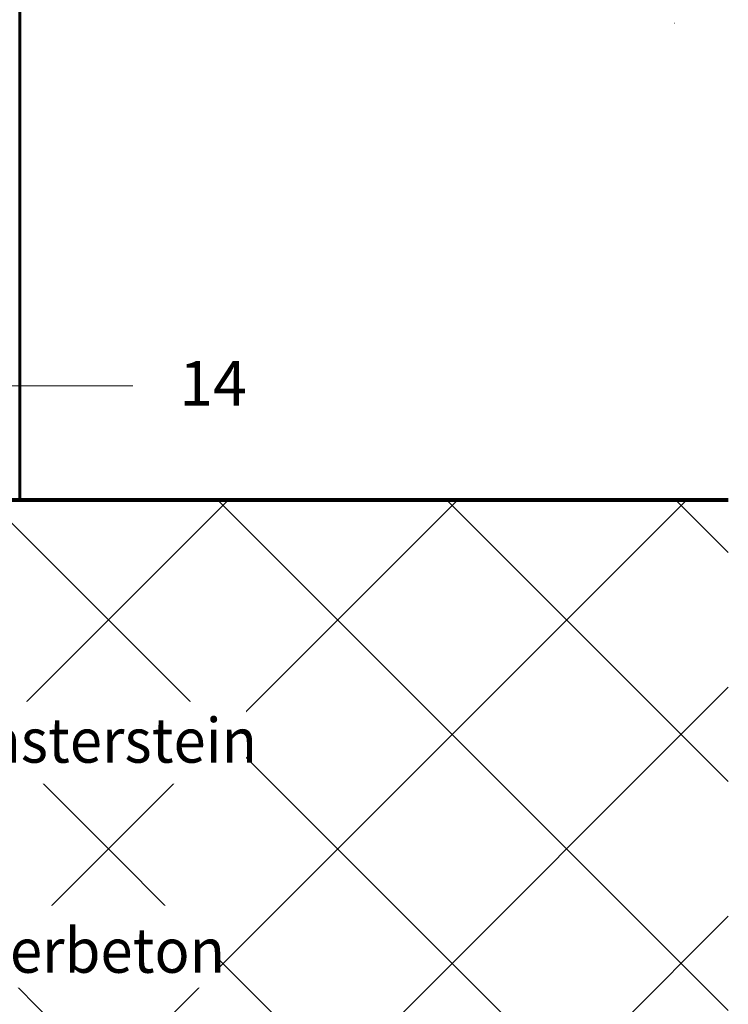
# Paper-space layout '02.42 6. Detail A.7' of a CAD drawing. Units: metres. Extents: x 0 to 210, y 0 to 297.
# Drawn here: x 131 to 166, y 100 to 149 of the extents above; entities that cross this region are included whole.
import ezdxf
from ezdxf.xclip import XClip

# ---------------------------------------------------------------- set-up
doc = ezdxf.new("R2010")
doc.units = ezdxf.units.M
doc.header["$MEASUREMENT"] = 0
doc.header["$XCLIPFRAME"] = 2
doc.linetypes.add('Wipeout_Contour', pattern=[1, 0, -1])
for name, color, linetype in [('A1------H2_______Schraffur_Filling_1_5', 7, 'Continuous'), ('A1------T2_______Text_1_5', 7, 'Continuous'), ('A1-----1H2_______Schraffur_1_5', 7, 'Continuous'), ('A1E-----M5_______Rohbau', 7, 'Continuous')]:
    doc.layers.add(name, color=color, linetype=linetype)
doc.styles.add('ERSTELLTER_STIL_1', font='txt')

# ---------------------------------------------------------------- blocks, each defined once
blk = doc.blocks.new('Zeichnung_1_1', base_point=(1691.258, 1652.126))
at = {"layer": 'A1------H2_______Schraffur_Filling_1_5', "linetype": 'Continuous', "lineweight": 13}
h = blk.add_hatch(dxfattribs=at)
h.set_pattern_fill('Beton_0001', style=0, pattern_type=2)
h.set_pattern_definition([(45, (1691.258, 1652.126), (-5.656854, 5.656854), []), (135, (1691.258, 1652.126), (5.656854, 5.656854), [])])
h.paths.add_polyline_path([(166.244, 85.058), (166.244, 125.058), (96.244, 125.058), (96.244, 85.058)])
at = {"layer": 'A1------T2_______Text_1_5', "color": 7, "linetype": 'Continuous', "lineweight": 20, "ltscale": 1000}
blk.add_line((78.248, 130.684), (136.839, 130.684), dxfattribs=at)
at = {"layer": 'A1-----1H2_______Schraffur_1_5', "color": 7, "linetype": 'Continuous', "lineweight": 13, "ltscale": 1000}
blk.add_line((163.586, 148.596), (163.6, 148.596), dxfattribs=at)
at = {"layer": 'A1E-----M5_______Rohbau', "color": 7, "linetype": 'Continuous', "lineweight": 60, "ltscale": 1000}
blk.add_line((131.244, 215.058), (131.244, 125.058), dxfattribs=at)
at = {"layer": 'A1E-----M5_______Rohbau', "color": 7, "linetype": 'Continuous', "lineweight": 80, "ltscale": 1000}
blk.add_line((96.244, 125.058), (166.244, 125.058), dxfattribs=at)
at = {"color": 254, "linetype": 'Wipeout_Contour', "lineweight": 0, "ltscale": 768.486379}
blk.add_wipeout([(139.128, 128.956), (142.516, 128.956), (142.516, 132.413), (139.128, 132.413)], dxfattribs=at).dxf.layer = 'A1------T2_______Text_1_5'
at = {"layer": 'A1------T2_______Text_1_5', "color": 7, "linetype": 'Continuous', "lineweight": 25, "insert": (139.128, 130.81), "char_height": 2.2, "attachment_point": 4, "style": 'ERSTELLTER_STIL_1'}
blk.add_mtext('{\\A1;14}', dxfattribs=at)
at = {"color": 254, "linetype": 'Wipeout_Contour', "lineweight": 0, "ltscale": 676.550929}
blk.add_wipeout([(108.171, 111.032), (142.424, 111.032), (142.424, 115.089), (108.171, 115.089)], dxfattribs=at).dxf.layer = 'A1------T2_______Text_1_5'
at = {"color": 254, "linetype": 'Wipeout_Contour', "lineweight": 0, "ltscale": 647.663473}
blk.add_wipeout([(108.171, 100.953), (140.896, 100.953), (140.896, 105.01), (108.171, 105.01)], dxfattribs=at).dxf.layer = 'A1------T2_______Text_1_5'
at = {"layer": 'A1------T2_______Text_1_5', "color": 7, "linetype": 'Continuous', "lineweight": 25, "char_height": 2.2, "attachment_point": 4, "style": 'ERSTELLTER_STIL_1'}
for s, insert in [('{\\A1;\\W0.95498x;Wasserstein / Pfasterstein}', (108.471, 113.168)), ('{\\A1;\\W0.95498x;Sicker- oder Magerbeton}', (108.471, 102.789))]:
    blk.add_mtext(s, dxfattribs=dict(at, insert=insert))

psp = doc.layouts.new('02.42 6. Detail A.7')

# ---------------------------------------------------------------- block references
at = {"color": 1, "linetype": 'Continuous', "lineweight": 35, "ltscale": 1000}
ref = psp.add_blockref('Zeichnung_1_1', (1691.258, 1652.126), dxfattribs=at)
XClip(ref).set_block_clipping_path([(0, 0.0000976562), (210, 297)])

doc.saveas('drawing.dxf')
